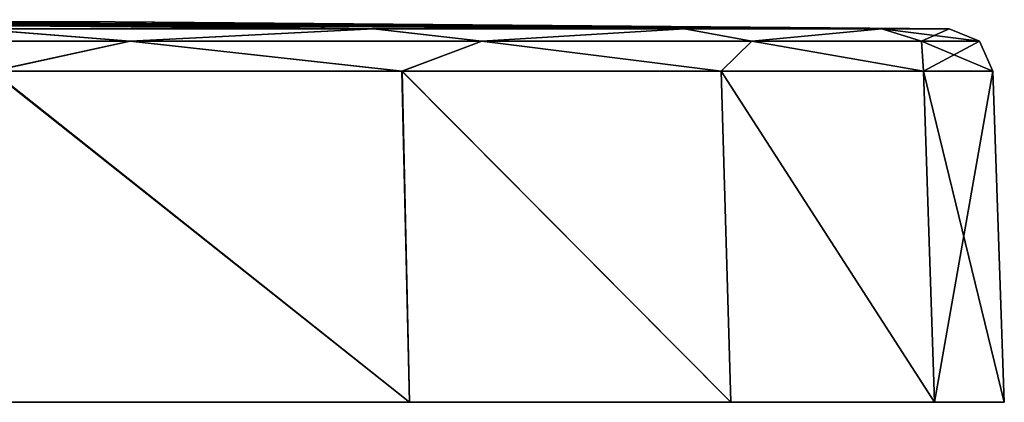
# Model space of a CAD drawing. Units: millimetres. Extents: x -78 to 78, y 16 to 112.
# Drawn here: x 34 to 78, y 16 to 33 of the extents above; entities that cross this region are included whole.
import ezdxf

# ---------------------------------------------------------------- set-up
doc = ezdxf.new("R2010")
doc.units = ezdxf.units.MM
doc.header["$LTSCALE"] = 65.185185
for name, color, linetype in [('1', 7, 'CONTINUOUS'), ('2', 7, 'CONTINUOUS'), ('3', 7, 'CONTINUOUS'), ('4', 7, 'CONTINUOUS'), ('5', 7, 'CONTINUOUS'), ('6', 7, 'CONTINUOUS'), ('7', 7, 'CONTINUOUS')]:
    doc.layers.add(name, color=color, linetype=linetype)

msp = doc.modelspace()

# ---------------------------------------------------------------- linework, layer by layer
at = {"layer": '1', "linetype": 'Continuous'}
for points in [[(-75.32, 16, -22.115), (78.5, 16), (-78.5, 16), (-75.32, 16, -22.115)], [(-78.5, 16), (78.5, 16), (75.32, 16, 22.115), (-78.5, 16)], [(-75.32, 16, 22.115), (-78.5, 16), (75.32, 16, 22.115), (-75.32, 16, 22.115)], [(75.32, 16, -22.115), (78.5, 16), (-75.32, 16, -22.115), (75.32, 16, -22.115)], [(-66.037, 16, -42.442), (75.32, 16, -22.115), (-75.32, 16, -22.115), (-66.037, 16, -42.442)], [(-66.037, 16, 42.442), (-75.32, 16, 22.115), (66.037, 16, 42.442), (-66.037, 16, 42.442)], [(66.037, 16, 42.442), (-75.32, 16, 22.115), (75.32, 16, 22.115), (66.037, 16, 42.442)], [(66.037, 16, -42.442), (75.32, 16, -22.115), (-66.037, 16, -42.442), (66.037, 16, -42.442)], [(-51.408, 16, -59.325), (66.037, 16, -42.442), (-66.037, 16, -42.442), (-51.408, 16, -59.325)], [(-51.408, 16, 59.325), (-66.037, 16, 42.442), (51.408, 16, 59.325), (-51.408, 16, 59.325)], [(51.408, 16, 59.325), (-66.037, 16, 42.442), (66.037, 16, 42.442), (51.408, 16, 59.325)], [(51.408, 16, -59.325), (66.037, 16, -42.442), (-51.408, 16, -59.325), (51.408, 16, -59.325)], [(-32.61, 16, -71.406), (51.408, 16, -59.325), (-51.408, 16, -59.325), (-32.61, 16, -71.406)], [(32.61, 16, 71.406), (-51.408, 16, 59.325), (51.408, 16, 59.325), (32.61, 16, 71.406)], [(32.61, 16, -71.406), (51.408, 16, -59.325), (-32.61, 16, -71.406), (32.61, 16, -71.406)]]:
    msp.add_3dface(points, dxfattribs=at)
at = {"layer": '2', "linetype": 'Continuous'}
for points in [[(37.999, 33.33), (0, 33.434), (4.67, 33.432, 1.014), (37.999, 33.33)], [(75.996, 33.021), (37.999, 33.33), (4.67, 33.432, 1.014), (75.996, 33.021)], [(7.428, 33.429, 1.64), (75.996, 33.021), (4.67, 33.432, 1.014), (7.428, 33.429, 1.64)], [(11.522, 33.423, 3.155), (75.996, 33.021), (7.428, 33.429, 1.64), (11.522, 33.423, 3.155)], [(72.924, 33.021, 21.389), (75.996, 33.021), (11.522, 33.423, 3.155), (72.924, 33.021, 21.389)], [(16.268, 33.412, 5.968), (72.924, 33.021, 21.389), (11.522, 33.423, 3.155), (16.268, 33.412, 5.968)], [(20.543, 33.396, 9.889), (72.924, 33.021, 21.389), (16.268, 33.412, 5.968), (20.543, 33.396, 9.889)], [(63.939, 33.021, 41.076), (72.924, 33.021, 21.389), (20.543, 33.396, 9.889), (63.939, 33.021, 41.076)], [(24.845, 33.37, 16.476), (63.939, 33.021, 41.076), (20.543, 33.396, 9.889), (24.845, 33.37, 16.476)], [(49.769, 33.021, 57.432), (27.388, 33.324, 28), (24.695, 33.277, 39.843), (49.769, 33.021, 57.432)], [(31.563, 33.021, 69.132), (49.769, 33.021, 57.432), (24.695, 33.277, 39.843), (31.563, 33.021, 69.132)], [(27.388, 33.324, 28), (63.939, 33.021, 41.076), (24.845, 33.37, 16.476), (27.388, 33.324, 28)], [(49.769, 33.021, 57.432), (63.939, 33.021, 41.076), (27.388, 33.324, 28), (49.769, 33.021, 57.432)]]:
    msp.add_3dface(points, dxfattribs=at)
at = {"layer": '3', "linetype": 'Continuous'}
for points in [[(0, 33.434), (37.999, 33.33), (72.924, 33.021, -21.389), (0, 33.434)], [(31.608, 33.021, -69.111), (0, 33.434), (49.783, 33.021, -57.419), (31.608, 33.021, -69.111)], [(49.783, 33.021, -57.419), (0, 33.434), (63.938, 33.021, -41.078), (49.783, 33.021, -57.419)], [(63.938, 33.021, -41.078), (0, 33.434), (72.924, 33.021, -21.389), (63.938, 33.021, -41.078)], [(37.999, 33.33), (75.996, 33.021), (72.924, 33.021, -21.389), (37.999, 33.33)]]:
    msp.add_3dface(points, dxfattribs=at)
at = {"layer": '4', "linetype": 'Continuous'}
for points in [[(32.61, 16, 71.406), (51.408, 16, 59.325), (32.384, 31.091, 70.93), (32.61, 16, 71.406)], [(32.384, 31.091, 70.93), (51.408, 16, 59.325), (51.063, 31.091, 58.926), (32.384, 31.091, 70.93)], [(51.408, 16, 59.325), (66.037, 16, 42.442), (51.063, 31.091, 58.926), (51.408, 16, 59.325)], [(51.063, 31.091, 58.926), (66.037, 16, 42.442), (65.602, 31.091, 42.145), (51.063, 31.091, 58.926)], [(66.037, 16, 42.442), (75.32, 16, 22.115), (65.602, 31.091, 42.145), (66.037, 16, 42.442)], [(65.602, 31.091, 42.145), (75.32, 16, 22.115), (74.821, 31.091, 21.945), (65.602, 31.091, 42.145)], [(75.32, 16, 22.115), (78.5, 16), (74.821, 31.091, 21.945), (75.32, 16, 22.115)], [(74.821, 31.091, 21.945), (78.5, 16), (77.973, 31.091), (74.821, 31.091, 21.945)]]:
    msp.add_3dface(points, dxfattribs=at)
at = {"layer": '5', "linetype": 'Continuous'}
for points in [[(51.408, 16, -59.325), (32.61, 16, -71.406), (32.431, 31.091, -70.909), (51.408, 16, -59.325)], [(51.079, 31.091, -58.913), (51.408, 16, -59.325), (32.431, 31.091, -70.909), (51.079, 31.091, -58.913)], [(66.037, 16, -42.442), (51.408, 16, -59.325), (51.079, 31.091, -58.913), (66.037, 16, -42.442)], [(65.601, 31.091, -42.146), (66.037, 16, -42.442), (51.079, 31.091, -58.913), (65.601, 31.091, -42.146)], [(75.32, 16, -22.115), (66.037, 16, -42.442), (65.601, 31.091, -42.146), (75.32, 16, -22.115)], [(74.821, 31.091, -21.945), (75.32, 16, -22.115), (65.601, 31.091, -42.146), (74.821, 31.091, -21.945)], [(77.973, 31.091), (75.32, 16, -22.115), (74.821, 31.091, -21.945), (77.973, 31.091)], [(78.5, 16), (75.32, 16, -22.115), (77.973, 31.091), (78.5, 16)]]:
    msp.add_3dface(points, dxfattribs=at)
at = {"layer": '6', "linetype": 'Continuous'}
for points in [[(38.686, 32.452, 67.006), (31.563, 33.021, 69.132), (20.025, 32.452, 74.735), (38.686, 32.452, 67.006)], [(49.769, 33.021, 57.432), (31.563, 33.021, 69.132), (38.686, 32.452, 67.006), (49.769, 33.021, 57.432)], [(54.71, 32.452, 54.71), (49.769, 33.021, 57.432), (38.686, 32.452, 67.006), (54.71, 32.452, 54.71)], [(63.939, 33.021, 41.076), (49.769, 33.021, 57.432), (54.71, 32.452, 54.71), (63.939, 33.021, 41.076)], [(67.006, 32.452, 38.686), (63.939, 33.021, 41.076), (54.71, 32.452, 54.71), (67.006, 32.452, 38.686)], [(72.924, 33.021, 21.389), (63.939, 33.021, 41.076), (67.006, 32.452, 38.686), (72.924, 33.021, 21.389)], [(74.735, 32.452, 20.025), (72.924, 33.021, 21.389), (67.006, 32.452, 38.686), (74.735, 32.452, 20.025)], [(75.996, 33.021), (72.924, 33.021, 21.389), (77.371, 32.452), (75.996, 33.021)], [(77.371, 32.452), (72.924, 33.021, 21.389), (74.735, 32.452, 20.025), (77.371, 32.452)], [(32.384, 31.091, 70.93), (38.686, 32.452, 67.006), (20.025, 32.452, 74.735), (32.384, 31.091, 70.93)], [(32.384, 31.091, 70.93), (51.063, 31.091, 58.926), (38.686, 32.452, 67.006), (32.384, 31.091, 70.93)], [(51.063, 31.091, 58.926), (54.71, 32.452, 54.71), (38.686, 32.452, 67.006), (51.063, 31.091, 58.926)], [(51.063, 31.091, 58.926), (65.602, 31.091, 42.145), (54.71, 32.452, 54.71), (51.063, 31.091, 58.926)], [(65.602, 31.091, 42.145), (67.006, 32.452, 38.686), (54.71, 32.452, 54.71), (65.602, 31.091, 42.145)], [(65.602, 31.091, 42.145), (74.821, 31.091, 21.945), (67.006, 32.452, 38.686), (65.602, 31.091, 42.145)], [(74.821, 31.091, 21.945), (74.735, 32.452, 20.025), (67.006, 32.452, 38.686), (74.821, 31.091, 21.945)], [(74.821, 31.091, 21.945), (77.973, 31.091), (74.735, 32.452, 20.025), (74.821, 31.091, 21.945)], [(77.973, 31.091), (77.371, 32.452), (74.735, 32.452, 20.025), (77.973, 31.091)]]:
    msp.add_3dface(points, dxfattribs=at)
at = {"layer": '7', "linetype": 'Continuous'}
for points in [[(20.025, 32.452, -74.735), (31.608, 33.021, -69.111), (38.686, 32.452, -67.006), (20.025, 32.452, -74.735)], [(31.608, 33.021, -69.111), (49.783, 33.021, -57.419), (38.686, 32.452, -67.006), (31.608, 33.021, -69.111)], [(38.686, 32.452, -67.006), (49.783, 33.021, -57.419), (54.71, 32.452, -54.71), (38.686, 32.452, -67.006)], [(49.783, 33.021, -57.419), (63.938, 33.021, -41.078), (54.71, 32.452, -54.71), (49.783, 33.021, -57.419)], [(54.71, 32.452, -54.71), (63.938, 33.021, -41.078), (67.006, 32.452, -38.686), (54.71, 32.452, -54.71)], [(63.938, 33.021, -41.078), (72.924, 33.021, -21.389), (67.006, 32.452, -38.686), (63.938, 33.021, -41.078)], [(67.006, 32.452, -38.686), (72.924, 33.021, -21.389), (74.735, 32.452, -20.025), (67.006, 32.452, -38.686)], [(72.924, 33.021, -21.389), (75.996, 33.021), (74.735, 32.452, -20.025), (72.924, 33.021, -21.389)], [(75.996, 33.021), (77.371, 32.452), (74.735, 32.452, -20.025), (75.996, 33.021)], [(32.431, 31.091, -70.909), (20.025, 32.452, -74.735), (38.686, 32.452, -67.006), (32.431, 31.091, -70.909)], [(51.079, 31.091, -58.913), (32.431, 31.091, -70.909), (38.686, 32.452, -67.006), (51.079, 31.091, -58.913)], [(51.079, 31.091, -58.913), (38.686, 32.452, -67.006), (54.71, 32.452, -54.71), (51.079, 31.091, -58.913)], [(65.601, 31.091, -42.146), (51.079, 31.091, -58.913), (54.71, 32.452, -54.71), (65.601, 31.091, -42.146)], [(65.601, 31.091, -42.146), (54.71, 32.452, -54.71), (67.006, 32.452, -38.686), (65.601, 31.091, -42.146)], [(74.821, 31.091, -21.945), (65.601, 31.091, -42.146), (67.006, 32.452, -38.686), (74.821, 31.091, -21.945)], [(74.821, 31.091, -21.945), (67.006, 32.452, -38.686), (74.735, 32.452, -20.025), (74.821, 31.091, -21.945)], [(77.371, 32.452), (74.821, 31.091, -21.945), (74.735, 32.452, -20.025), (77.371, 32.452)], [(77.973, 31.091), (74.821, 31.091, -21.945), (77.371, 32.452), (77.973, 31.091)]]:
    msp.add_3dface(points, dxfattribs=at)

doc.saveas('drawing.dxf')
